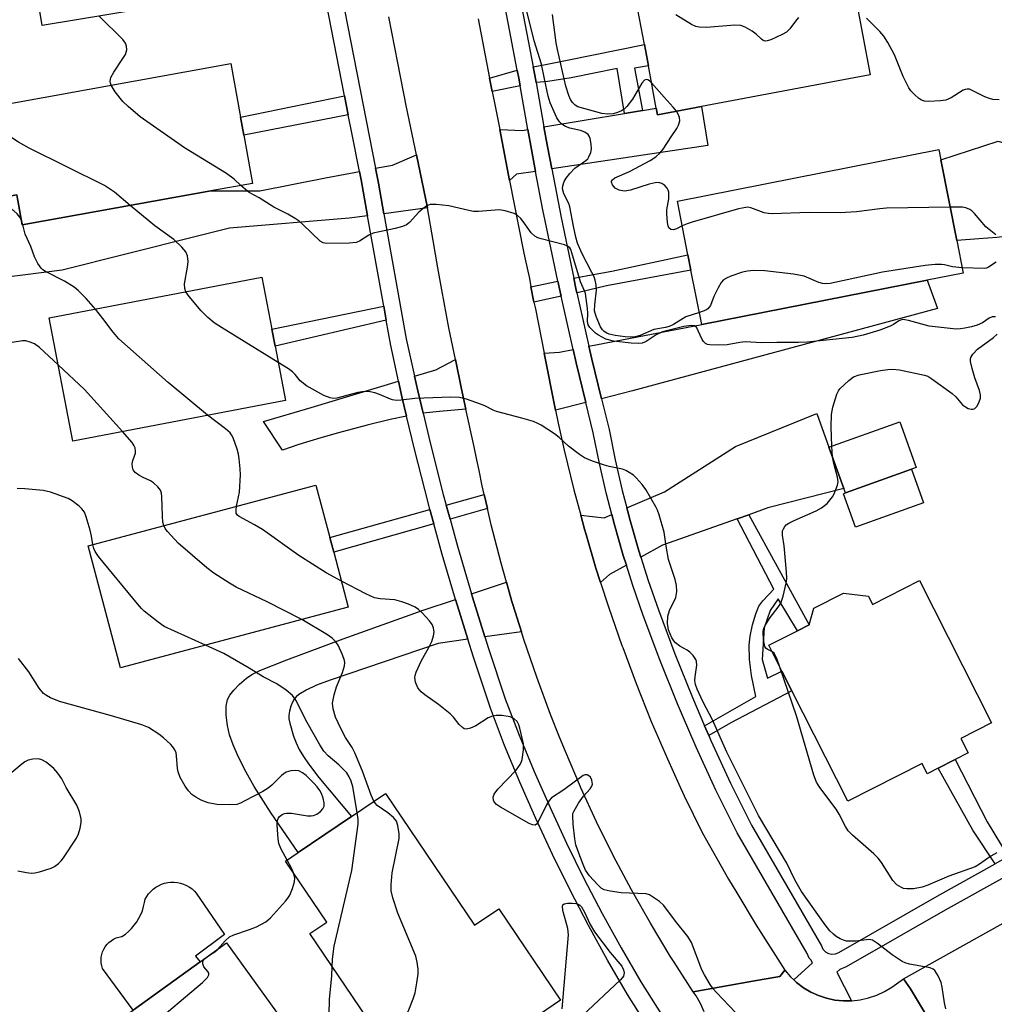
# Model space of a CAD drawing. Units: inches. Extents: x 1297759 to 1303760, y 485451 to 489451.
# Drawn here: x 1299329 to 1299559, y 487505 to 487737 of the extents above; entities that cross this region are included whole.
import ezdxf

# ---------------------------------------------------------------- set-up
doc = ezdxf.new("R2010")
doc.units = ezdxf.units.IN
doc.header["$MEASUREMENT"] = 0
for name, color, linetype in [('BLDG-Footprint', 5, 'Continuous'), ('CULTRL-Pad', 6, 'Continuous'), ('TRANS-Driveway', 251, 'Continuous'), ('TRANS-Non Street Sidewalk', 7, 'Continuous'), ('TRANS-Road', 130, 'Continuous'), ('TRANS-Street Sidewalk', 7, 'Continuous'), ('Undefined', 1, 'Continuous')]:
    doc.layers.add(name, color=color, linetype=linetype)

msp = doc.modelspace()

# ---------------------------------------------------------------- linework, layer by layer
at = {"layer": 'BLDG-Footprint'}
for points, elevation in [([(1299365.37, 487741.13), (1299334.33, 487736.02), (1299329, 487768.39), (1299363.39, 487774.06), (1299363.7, 487772.19), (1299365.52, 487761.09), (1299362.18, 487760.54)], 355.31), ([(1299490.09, 487716.83), (1299479.72, 487714.89), (1299479.43, 487716.45), (1299477.56, 487726.47), (1299476.62, 487731.49), (1299474.3, 487743.86), (1299524.56, 487753.27), (1299529.98, 487724.3)], 360.24), ([(1299374.17, 487696.89), (1299329.59, 487688.86), (1299328.31, 487695.99), (1299315.67, 487693.72), (1299311.86, 487714.9), (1299378.9, 487726.98), (1299381.18, 487714.3), (1299381.94, 487710.08), (1299384, 487698.66)], 353.6), ([(1299543.46, 487675.78), (1299490.17, 487665.3), (1299487.64, 487678.16), (1299486.93, 487681.78), (1299484.43, 487694.5), (1299546.21, 487706.65), (1299546.69, 487704.2), (1299550.43, 487685.19), (1299551.95, 487677.45)], 356.74), ([(1299391.79, 487647.37), (1299341.54, 487637.75), (1299335.97, 487666.86), (1299386.22, 487676.48), (1299388.58, 487664.17), (1299389.34, 487660.19)], 350.24), ([(1299539.76, 487631.08), (1299524.15, 487625.48), (1299523.76, 487626.56), (1299520.25, 487636.34), (1299536.97, 487642.33), (1299540.86, 487631.47)], 354.44), ([(1299406.65, 487598.52), (1299352.84, 487584.15), (1299345.15, 487612.99), (1299398.95, 487627.36), (1299402.27, 487614.94), (1299403.2, 487611.45)], 347.94), ([(1299541.65, 487604.78), (1299558.7, 487571.15), (1299551.41, 487567.45), (1299553.15, 487564.02), (1299550.06, 487562.45), (1299546.02, 487560.4), (1299543.47, 487559.11), (1299542.24, 487561.54), (1299524.7, 487552.64), (1299511.5, 487578.67), (1299509.14, 487583.33), (1299506.03, 487589.48), (1299512.79, 487592.91), (1299515.58, 487594.32), (1299516.65, 487598.21), (1299523.68, 487601.77), (1299529.57, 487601.09), (1299530.55, 487599.15)], 355.23), ([(1299415.4, 487554.42), (1299436.49, 487523.28), (1299442.19, 487527.14), (1299456.82, 487505.54), (1299443.17, 487496.3), (1299440.21, 487494.29), (1299435.77, 487491.28), (1299430.12, 487499.62), (1299417.86, 487491.32), (1299397.56, 487521.31), (1299401.59, 487524.04), (1299391.82, 487538.46), (1299394.77, 487540.45), (1299407.41, 487549.01)], 348.72), ([(1299389.46, 487459.54), (1299386.21, 487457.2), (1299380.23, 487465.5), (1299354.01, 487501.91), (1299355.83, 487503.22), (1299371.67, 487514.63), (1299377.89, 487519.11), (1299410.1, 487474.41), (1299400.35, 487467.39), (1299396.68, 487464.75)], 346.51)]:
    msp.add_lwpolyline(points, close=True, dxfattribs=dict(at, elevation=elevation))
at = {"layer": 'CULTRL-Pad'}
for points in [[(1299555.65, 487685.6), (1299550.43, 487685.19), (1299546.69, 487704.2), (1299560.27, 487708.65), (1299563.09, 487707.78), (1299564.84, 487707.12), (1299566.21, 487706.44), (1299567.16, 487705.71), (1299567.6, 487705.1), (1299567.95, 487704.28), (1299568.24, 487703.21), (1299568.44, 487702.01), (1299568.61, 487698.95), (1299568.42, 487695.65), (1299568.02, 487693.83), (1299567.27, 487691.67), (1299566.36, 487689.78), (1299565.47, 487688.52), (1299564.1, 487687.43), (1299562.15, 487686.36), (1299561.19, 487686.06), (1299559.92, 487685.86)], [(1299542.61, 487623.14), (1299526.5, 487617.37), (1299523.66, 487625.31), (1299524.15, 487625.48), (1299539.76, 487631.08)], [(1299371.67, 487514.63), (1299355.83, 487503.22), (1299348.55, 487513.07), (1299348.36, 487513.71), (1299348.24, 487514.37), (1299348.2, 487515.04), (1299348.24, 487515.72), (1299348.36, 487516.38), (1299348.56, 487517.02), (1299348.84, 487517.63), (1299349.18, 487518.21), (1299349.59, 487518.74), (1299350.06, 487519.22), (1299350.59, 487519.64), (1299351.16, 487519.99), (1299351.77, 487520.28), (1299352.4, 487520.49), (1299353.06, 487520.62), (1299353.15, 487520.63), (1299353.95, 487521.2), (1299354.71, 487521.84), (1299355.42, 487522.54), (1299356.06, 487523.29), (1299356.65, 487524.09), (1299357.16, 487524.93), (1299357.61, 487525.81), (1299357.99, 487526.73), (1299358.28, 487527.68), (1299358.51, 487528.64), (1299358.63, 487529.43), (1299359.01, 487530.1), (1299359.45, 487530.72), (1299359.96, 487531.29), (1299360.52, 487531.8), (1299361.14, 487532.26), (1299361.8, 487532.64), (1299362.5, 487532.96), (1299363.22, 487533.2), (1299363.97, 487533.36), (1299364.73, 487533.45), (1299365.49, 487533.45), (1299366.25, 487533.38), (1299367, 487533.22), (1299367.73, 487532.99), (1299368.43, 487532.69), (1299369.09, 487532.31), (1299369.71, 487531.86), (1299370.28, 487531.36), (1299370.72, 487530.89), (1299377.35, 487521.07), (1299370.56, 487515.96)]]:
    msp.add_lwpolyline(points, close=True, dxfattribs=at)
at = {"layer": 'TRANS-Driveway'}
for points in [[(1299454.71, 487702.09), (1299453.69, 487707.4), (1299453.62, 487707.79), (1299452.87, 487712.04), (1299471.9, 487715.2), (1299476.16, 487715.91), (1299479.43, 487716.45), (1299479.72, 487714.89), (1299490.09, 487716.83), (1299491.59, 487707.59)], [(1299449.09, 487711.41), (1299449.91, 487706.71), (1299450.91, 487701.52), (1299446.36, 487700.85), (1299444.78, 487699.34), (1299442.42, 487711.44), (1299447.84, 487711.21)], [(1299425.4, 487692.89), (1299415.05, 487691.51), (1299413.76, 487698.71), (1299413.32, 487701.12), (1299413.11, 487702.23), (1299417.13, 487702.98), (1299422.78, 487705.45)], [(1299411.18, 487690.99), (1299406.85, 487690.41), (1299378.55, 487688.06), (1299370.07, 487685.99), (1299339, 487678.17), (1299314.75, 487675.1), (1299311.2, 487692.56), (1299315.67, 487693.72), (1299328.31, 487695.99), (1299329.59, 487688.86), (1299374.17, 487696.89), (1299385.76, 487696.91), (1299401.27, 487700.01), (1299409.26, 487701.51), (1299409.65, 487699.54)], [(1299466.5, 487647.77), (1299464.21, 487657.14), (1299463.53, 487660.15), (1299490.17, 487665.3), (1299543.46, 487675.78), (1299545.92, 487669.07), (1299473.79, 487649.6)], [(1299462.78, 487646.84), (1299455.58, 487645.03), (1299452.92, 487658.5), (1299456.56, 487658.8), (1299459.76, 487659.42), (1299460.48, 487656.26)], [(1299434.46, 487645.3), (1299428.22, 487644.78), (1299424.31, 487644.35), (1299423.05, 487649.65), (1299422.31, 487653.07), (1299427.36, 487654.6), (1299431.97, 487657.06), (1299433.32, 487650.44)], [(1299420.42, 487643.66), (1299416.56, 487642.83), (1299411.13, 487641.5), (1299404.34, 487639.73), (1299400.14, 487638.53), (1299394.99, 487636.92), (1299391.13, 487635.63), (1299386.62, 487642.4), (1299397.85, 487645.68), (1299418.53, 487651.93), (1299419.41, 487647.9)], [(1299501.28, 487620.34), (1299498.52, 487619.37), (1299480.88, 487613.16), (1299475.79, 487610.32), (1299475.3, 487611.84), (1299473.25, 487618.94), (1299472.48, 487621.93), (1299481.39, 487625.77), (1299498.14, 487636.48), (1299517.36, 487644.24), (1299520.25, 487636.34), (1299523.76, 487626.56), (1299505.83, 487621.94)], [(1299472.37, 487608.41), (1299468.41, 487606.19), (1299466.27, 487604.35), (1299465.18, 487607.72), (1299462.83, 487615.69), (1299462.45, 487616.96), (1299461.57, 487620.21), (1299467.12, 487619.62), (1299468.91, 487620.39), (1299469.55, 487617.92), (1299471.63, 487610.73)], [(1299447.56, 487592.66), (1299438.92, 487591.46), (1299436, 487600.81), (1299435.76, 487601.61), (1299444.01, 487604.41), (1299445.32, 487599.8), (1299445.53, 487599.12)], [(1299434.89, 487590.9), (1299427.86, 487589.93), (1299402.34, 487581.2), (1299399.15, 487580.01), (1299396.69, 487578.87), (1299394.98, 487577.82), (1299394.35, 487577.3), (1299393.87, 487576.75), (1299393.46, 487576.01), (1299393.09, 487575.05), (1299392.77, 487573.92), (1299392.59, 487572.93), (1299392.61, 487572.11), (1299392.79, 487571.06), (1299393.7, 487567.99), (1299394.31, 487566.38), (1299395.06, 487564.8), (1299396.03, 487563.15), (1299397.21, 487561.41), (1299399.7, 487558.21), (1299407.41, 487549.01), (1299394.77, 487540.45), (1299388.27, 487550.04), (1299384.43, 487556.05), (1299382.48, 487559.51), (1299380.71, 487563), (1299379.4, 487565.93), (1299378.54, 487568.33), (1299378.07, 487570.52), (1299377.8, 487572.99), (1299377.8, 487575.05), (1299378.08, 487576.62), (1299378.61, 487577.66), (1299379.57, 487578.89), (1299380.95, 487580.31), (1299382.55, 487581.71), (1299383.85, 487582.58), (1299385.76, 487583.53), (1299392.13, 487586), (1299405.42, 487590.99), (1299424.37, 487597.75), (1299431.98, 487600.33), (1299432.43, 487598.77)]]:
    msp.add_lwpolyline(points, close=True, dxfattribs=at)
at = {"layer": 'TRANS-Non Street Sidewalk'}
for points in [[(1299476.16, 487715.91), (1299471.9, 487715.2), (1299470.22, 487725.8), (1299459.33, 487723.6), (1299453.81, 487722.73), (1299451.03, 487722.52), (1299450.72, 487724.26), (1299450.35, 487726.2), (1299453.23, 487726.78), (1299458.36, 487727.84), (1299476.62, 487731.49), (1299477.56, 487726.46), (1299474.26, 487725.94)], [(1299447.27, 487721.74), (1299440.68, 487720.37), (1299440.05, 487723.58), (1299446.59, 487725.44), (1299446.95, 487723.57)], [(1299406.64, 487714.88), (1299381.94, 487710.08), (1299381.18, 487714.3), (1299405.76, 487719.35)], [(1299460.67, 487672.78), (1299460.43, 487673.84), (1299459.92, 487676.25), (1299463.25, 487676.88), (1299468.95, 487677.89), (1299486.93, 487681.78), (1299487.64, 487678.16), (1299467.7, 487674.47), (1299461.42, 487672.94)], [(1299456.92, 487671.98), (1299450.53, 487670.6), (1299449.82, 487674.23), (1299456.15, 487675.54), (1299456.68, 487673.02)], [(1299415.61, 487666.34), (1299389.34, 487660.19), (1299388.58, 487664.17), (1299415.02, 487669.64)], [(1299439.53, 487621.8), (1299430.7, 487619.28), (1299429.79, 487622.62), (1299438.76, 487625.13)], [(1299426.87, 487618.19), (1299403.2, 487611.45), (1299402.27, 487614.94), (1299425.95, 487621.55)], [(1299491.82, 487568.18), (1299490.87, 487570.4), (1299502.93, 487577.34), (1299501.92, 487582.33), (1299501.49, 487586.12), (1299501.39, 487589.47), (1299501.63, 487591.66), (1299502.18, 487594.28), (1299502.93, 487596.87), (1299503.7, 487598.7), (1299504.63, 487599.96), (1299507.21, 487602.74), (1299498.52, 487619.37), (1299501.28, 487620.34), (1299515.58, 487594.32), (1299512.79, 487592.91), (1299508.24, 487600.42), (1299506.33, 487597.68), (1299504.96, 487593.57), (1299504.49, 487586.1), (1299505.7, 487581.71), (1299509.14, 487583.33), (1299511.5, 487578.67), (1299497.04, 487571.14)], [(1299562.61, 487539.52), (1299559.49, 487537.78), (1299554.22, 487545.76), (1299546.02, 487560.4), (1299550.06, 487562.45), (1299557.67, 487547.73)]]:
    msp.add_lwpolyline(points, close=True, dxfattribs=at)
at = {"layer": 'TRANS-Road'}
for points in [[(1299437.32, 487737.61), (1299440.05, 487723.58), (1299440.68, 487720.37), (1299441.42, 487716.56), (1299442.42, 487711.44), (1299444.78, 487699.34), (1299448.05, 487682.55), (1299448.33, 487681.1), (1299449.44, 487676.15), (1299449.82, 487674.23), (1299450.53, 487670.6), (1299450.85, 487668.99), (1299452.92, 487658.5), (1299455.58, 487645.03), (1299456.24, 487642.01), (1299457.65, 487635.62), (1299459.94, 487626.26), (1299461.57, 487620.21), (1299462.45, 487616.96), (1299462.83, 487615.69), (1299465.18, 487607.72), (1299466.27, 487604.35), (1299468.13, 487598.55), (1299471.29, 487589.45), (1299471.5, 487588.91), (1299474.67, 487580.42), (1299478.26, 487571.48), (1299482.06, 487562.63), (1299484.8, 487556.63), (1299486.06, 487553.86), (1299490.27, 487545.2), (1299496.52, 487534.18), (1299498.48, 487530.91), (1299503.04, 487523.32), (1299509.82, 487512.63), (1299508.62, 487511.19), (1299502.62, 487510.13), (1299488.17, 487507.58), (1299483.67, 487514.52), (1299482.72, 487516), (1299478.03, 487523.76), (1299473.57, 487531.64), (1299469.33, 487539.65), (1299465.31, 487547.77), (1299461.63, 487555.77), (1299461.53, 487556), (1299457.97, 487564.34), (1299456.59, 487567.77), (1299454.46, 487573.08), (1299451.18, 487581.9), (1299448.13, 487590.82), (1299447.56, 487592.66), (1299445.53, 487599.12), (1299445.32, 487599.8), (1299444.01, 487604.41), (1299442.74, 487608.86), (1299440.4, 487617.98), (1299439.53, 487621.8), (1299438.76, 487625.13), (1299438.3, 487627.16), (1299437.56, 487630.79), (1299437.06, 487633.29), (1299436.43, 487636.39), (1299434.46, 487645.3), (1299433.32, 487650.44), (1299431.97, 487657.06), (1299430.44, 487664.55), (1299428.77, 487673.5), (1299427.8, 487678.7), (1299426.7, 487685.2), (1299425.4, 487692.89), (1299422.78, 487705.45), (1299420.43, 487716.68), (1299418.36, 487727.15), (1299416.2, 487738.07)], [(1299561.8, 487501.97), (1299549.66, 487495.01), (1299549.07, 487494.65), (1299548.13, 487494.07), (1299544.99, 487499.23), (1299543.08, 487502.37), (1299539.5, 487508.25), (1299537.86, 487510.63), (1299566.75, 487526.81)], [(1299490.79, 487502.83), (1299489.9, 487504.78), (1299488.85, 487506.63), (1299488.17, 487507.58), (1299502.62, 487510.13), (1299508.62, 487511.19), (1299509.82, 487512.63), (1299511.13, 487511.1), (1299511.93, 487510.35), (1299512.6, 487509.73), (1299514.21, 487508.52), (1299515.94, 487507.49), (1299517.77, 487506.66), (1299519.68, 487506.03), (1299521.65, 487505.61), (1299523.65, 487505.4), (1299525.58, 487505.41), (1299525.66, 487505.41), (1299527.66, 487505.64), (1299529.63, 487506.09), (1299531.53, 487506.74), (1299533.35, 487507.59), (1299535.07, 487508.64), (1299537.86, 487510.63), (1299539.5, 487508.25), (1299543.08, 487502.37)]]:
    msp.add_lwpolyline(points, dxfattribs=at)
at = {"layer": 'TRANS-Street Sidewalk'}
for points in [[(1299478.06, 487498.34), (1299472.66, 487506.91), (1299467.94, 487515.03), (1299463.41, 487523.26), (1299459.07, 487531.59), (1299454.91, 487540.01), (1299450.95, 487548.52), (1299447.18, 487557.13), (1299443.6, 487565.81), (1299440.22, 487574.57), (1299436.22, 487586.64), (1299434.89, 487590.9), (1299432.43, 487598.77), (1299431.98, 487600.33), (1299428.86, 487610.97), (1299426.87, 487618.19), (1299425.95, 487621.55), (1299425.49, 487623.22), (1299422.34, 487635.54), (1299420.42, 487643.66), (1299419.41, 487647.9), (1299418.53, 487651.93), (1299416.69, 487660.32), (1299415.61, 487666.34), (1299415.02, 487669.64), (1299411.18, 487690.99), (1299409.65, 487699.54), (1299409.26, 487701.51), (1299407.56, 487710.2), (1299406.64, 487714.88), (1299405.76, 487719.35), (1299395.23, 487773.18)], [(1299399.14, 487773.56), (1299413.11, 487702.23), (1299413.32, 487701.12), (1299413.76, 487698.71), (1299415.05, 487691.51), (1299420.36, 487661.95), (1299422.31, 487653.07), (1299423.05, 487649.65), (1299424.31, 487644.35), (1299425.97, 487637.36), (1299429.1, 487625.12), (1299429.79, 487622.62), (1299430.7, 487619.28), (1299432.45, 487612.93), (1299435.76, 487601.61), (1299436, 487600.81), (1299438.92, 487591.46), (1299439.77, 487588.75), (1299443.72, 487576.82), (1299447.05, 487568.19), (1299450.59, 487559.6), (1299454.32, 487551.09), (1299458.24, 487542.66), (1299462.35, 487534.32), (1299466.65, 487526.08), (1299471.14, 487517.94), (1299475.79, 487509.92), (1299483.09, 487498.34)]]:
    msp.add_lwpolyline(points, dxfattribs=at)
for points in [[(1299561.75, 487534.65, 0), (1299547.74, 487526.84, 0), (1299547.71, 487526.82, 0), (1299524.32, 487513.46, 0), (1299522.82, 487512.79, 0), (1299522.11, 487512.23, 0), (1299525.58, 487505.41, 0), (1299523.65, 487505.4, 0), (1299521.65, 487505.61, 0), (1299519.68, 487506.03, 0), (1299517.77, 487506.66, 0), (1299515.94, 487507.49, 0), (1299514.21, 487508.52, 0), (1299512.6, 487509.73, 0), (1299511.93, 487510.35, 0), (1299516.33, 487514.42, 0), (1299515.95, 487515.09, 0), (1299515.6, 487515.47, 0), (1299515.06, 487516.63, 0), (1299498.52, 487545.11, 0), (1299493.54, 487555.23, 0), (1299488.85, 487565.39, 0), (1299485.64, 487572.85, 0), (1299484.42, 487575.67, 0), (1299480.25, 487586.06, 0), (1299476.36, 487596.54, 0), (1299473.9, 487603.6, 0), (1299472.37, 487608.41, 0), (1299471.63, 487610.73, 0), (1299469.55, 487617.92, 0), (1299468.91, 487620.39, 0), (1299467.67, 487625.17, 0), (1299465.99, 487632.46, 0), (1299464.53, 487639.68, 0), (1299462.78, 487646.84, 0), (1299460.48, 487656.26, 0), (1299459.76, 487659.42, 0), (1299456.92, 487671.98, 0), (1299456.68, 487673.02, 0), (1299456.15, 487675.54, 0), (1299453.16, 487689.83, 0), (1299452.66, 487692.41, 0), (1299450.91, 487701.52, 0), (1299449.91, 487706.71, 0), (1299449.09, 487711.41, 0), (1299447.27, 487721.74, 0), (1299446.95, 487723.57, 0), (1299446.59, 487725.44, 0), (1299441.99, 487749.58, 0)], [(1299445.72, 487750.48, 0), (1299450.35, 487726.2, 0), (1299450.72, 487724.26, 0), (1299451.03, 487722.52, 0), (1299452.87, 487712.04, 0), (1299453.62, 487707.79, 0), (1299453.69, 487707.4, 0), (1299454.71, 487702.09, 0), (1299456.92, 487690.59, 0), (1299459.92, 487676.25, 0), (1299460.43, 487673.84, 0), (1299460.67, 487672.78, 0), (1299463.53, 487660.15, 0), (1299464.21, 487657.14, 0), (1299466.5, 487647.77, 0), (1299468.27, 487640.51, 0), (1299469.74, 487633.28, 0), (1299471.4, 487626.08, 0), (1299472.48, 487621.93, 0), (1299473.25, 487618.94, 0), (1299475.3, 487611.84, 0), (1299475.79, 487610.32, 0), (1299477.54, 487604.81, 0), (1299479.97, 487597.84, 0), (1299483.83, 487587.44, 0), (1299487.96, 487577.14, 0), (1299490.87, 487570.4, 0), (1299491.82, 487568.18, 0), (1299492.35, 487566.95, 0), (1299497, 487556.88, 0), (1299501.91, 487546.92, 0), (1299518.46, 487518.41, 0), (1299518.81, 487517.64, 0), (1299519.39, 487517.02, 0), (1299520.13, 487516.61, 0), (1299520.96, 487516.44, 0), (1299521.8, 487516.54, 0), (1299522.58, 487516.88, 0), (1299545.84, 487530.18, 0), (1299559.49, 487537.78, 0)]]:
    msp.add_polyline3d(points, dxfattribs=at)
at = {"layer": 'Undefined'}
for p, q in [((1299329.69, 487688.88, 350), (1299329.41, 487689.86, 350)), ((1299521.09, 487634, 354), (1299520.89, 487636.57, 354))]:
    msp.add_line(p, q, dxfattribs=at)
for points, elevation in [([(1299489.61, 487668.15), (1299486.39, 487667.1), (1299483.49, 487665.32), (1299482.51, 487664.84), (1299481.58, 487664.58), (1299478.88, 487664.09), (1299475.6, 487662.72), (1299474.47, 487662.42), (1299473.42, 487662.35), (1299472.11, 487662.42), (1299469.72, 487662.72), (1299468.26, 487663.02), (1299467.75, 487663.23), (1299467.08, 487663.68), (1299466.71, 487664.06), (1299466.25, 487664.77), (1299465.22, 487667.19), (1299464.87, 487668.55), (1299464.89, 487669.93), (1299465.28, 487673.46), (1299465.22, 487674.71), (1299464.99, 487675.79), (1299464.72, 487676.58), (1299464.24, 487677.64), (1299461.82, 487682.17), (1299460.85, 487684.51), (1299460.42, 487685.97), (1299459.84, 487688.55), (1299459.03, 487693.12), (1299458.75, 487693.92), (1299457.57, 487696.17), (1299457.27, 487697.36), (1299457.33, 487698.11), (1299457.7, 487699.15), (1299458.14, 487699.87), (1299459.02, 487701.01), (1299460.21, 487702.24), (1299462.82, 487704.06), (1299463.22, 487704.44), (1299463.53, 487704.92), (1299463.94, 487705.99), (1299464.11, 487706.85), (1299464.07, 487707.96), (1299463.79, 487709.32), (1299463.58, 487709.81), (1299463.3, 487710.19), (1299462.58, 487710.78), (1299461.54, 487711.16), (1299459.01, 487711.73), (1299458.01, 487712.13), (1299457.31, 487712.51), (1299456.54, 487713.19), (1299455.95, 487714.16), (1299454.39, 487717.73), (1299453.85, 487719.29), (1299453.05, 487723.41), (1299452.27, 487726.84), (1299450.6, 487732.41), (1299447.84, 487743.53)], 356), ([(1299350.6, 487721.88), (1299350.44, 487722.33), (1299350.39, 487722.87), (1299350.54, 487723.68), (1299351.21, 487724.96), (1299353.38, 487728.16), (1299353.96, 487729.17), (1299354.27, 487730.26), (1299354.26, 487731.08), (1299353.98, 487731.8), (1299353.33, 487732.69), (1299347.75, 487738.23)], 354), ([(1299478.3, 487722.48), (1299477.82, 487722.94), (1299477.43, 487723.19), (1299477.04, 487723.24), (1299476.68, 487723.09), (1299476.05, 487722.36), (1299473.83, 487718.56), (1299472.44, 487716.83), (1299471.86, 487716.25), (1299471.22, 487715.81), (1299470.27, 487715.39), (1299469.24, 487715.14), (1299467.92, 487715.02), (1299466.58, 487715.17), (1299460.9, 487716.8), (1299460.25, 487717.15), (1299459.6, 487717.81), (1299459.19, 487718.49), (1299458.76, 487719.48), (1299458.08, 487721.68), (1299456.06, 487730.29), (1299455.78, 487731.9), (1299454.91, 487738.58)], 358), ([(1299513.08, 487737.86), (1299512.34, 487737.02), (1299511.02, 487735.19), (1299510.23, 487734.42), (1299509.21, 487733.83), (1299506.47, 487732.59), (1299505.67, 487732.34), (1299505.15, 487732.32), (1299504.71, 487732.47), (1299504.29, 487732.75), (1299503.02, 487733.96), (1299502.12, 487734.63), (1299500.43, 487735.62), (1299499.42, 487736.01), (1299498.01, 487736.08), (1299491.32, 487735.55), (1299489.6, 487735.57), (1299488.78, 487735.78), (1299487.73, 487736.23), (1299484.02, 487738.55)], 360), ([(1299560.44, 487718.4), (1299559, 487718.52), (1299558.17, 487718.73), (1299557.09, 487719.12), (1299553.95, 487720.72), (1299553.44, 487720.91), (1299552.93, 487720.97), (1299552.46, 487720.88), (1299551.99, 487720.67), (1299549.16, 487718.9), (1299547.9, 487718.37), (1299546.6, 487718.18), (1299543.88, 487718.01), (1299542.83, 487718.12), (1299542.12, 487718.37), (1299541.43, 487718.83), (1299540.58, 487719.57), (1299539.6, 487720.59), (1299539.09, 487721.28), (1299537.82, 487723.97), (1299535.72, 487729.04), (1299534.19, 487731.95), (1299533.25, 487733.47), (1299532.28, 487734.59), (1299529.12, 487737.77)], 360), ([(1299381.26, 487698.17), (1299379.7, 487699.64), (1299377.88, 487701.02), (1299367.97, 487707.1), (1299357.47, 487714.42), (1299354.63, 487716.83), (1299353.39, 487718.01), (1299351.58, 487720.35), (1299350.6, 487721.88)], 354), ([(1299484.18, 487715.73), (1299483.43, 487716.72), (1299481.26, 487719.07), (1299478.3, 487722.48)], 358), ([(1299355.08, 487693.45), (1299351.39, 487696.56), (1299349, 487698.15), (1299331.21, 487706.99), (1299328.67, 487708.45), (1299326.2, 487710.06), (1299325.54, 487710.61), (1299325.02, 487711.2), (1299324.39, 487712.4), (1299324.01, 487713.72), (1299323.59, 487717.02)], 352), ([(1299485.59, 487688.6), (1299484.19, 487687.92), (1299483.47, 487687.69), (1299482.85, 487687.76), (1299482.4, 487688.17), (1299482.22, 487688.64), (1299482.06, 487689.46), (1299481.9, 487691.5), (1299481.94, 487692.38), (1299482.37, 487694.98), (1299482.38, 487696.59), (1299482.26, 487697.08), (1299482, 487697.54), (1299481.44, 487698.15), (1299480.78, 487698.63), (1299479.95, 487698.89), (1299479.15, 487698.83), (1299477.79, 487698.48), (1299473.38, 487697.1), (1299471.98, 487696.85), (1299471.45, 487696.89), (1299470.67, 487697.09), (1299469.74, 487697.56), (1299469.07, 487698.35), (1299468.84, 487698.99), (1299468.86, 487699.19), (1299469.05, 487699.54), (1299469.61, 487699.99), (1299473.09, 487701.52), (1299478.02, 487704.08), (1299479.3, 487704.91), (1299480.35, 487705.88), (1299481.06, 487706.77), (1299482.92, 487709.71), (1299484.29, 487711.66), (1299484.72, 487712.41), (1299484.98, 487713.45), (1299484.95, 487714.23), (1299484.63, 487715.02), (1299484.18, 487715.73)], 358), ([(1299559.63, 487667.12), (1299558.83, 487667.13), (1299558.14, 487666.84), (1299556.53, 487665.74), (1299555.28, 487665.13), (1299553.97, 487664.76), (1299552.38, 487664.42), (1299551.31, 487664.27), (1299550.31, 487664.23), (1299543.9, 487664.95), (1299539.01, 487666.29), (1299538.18, 487666.45), (1299537.65, 487666.46), (1299536.77, 487666.2), (1299535.5, 487665.34), (1299534.74, 487664.94), (1299532.29, 487663.98), (1299528.34, 487662.75), (1299525.77, 487662.22), (1299515.1, 487661.1), (1299513.01, 487661.02), (1299507.95, 487661.05), (1299504.42, 487660.96), (1299500.48, 487661.23), (1299499.19, 487661.09), (1299496.2, 487660.51), (1299494.13, 487660.41), (1299492.09, 487660.47), (1299491.55, 487660.58), (1299491.1, 487660.8), (1299490.59, 487661.29), (1299490.3, 487661.75), (1299489.37, 487663.85), (1299488.98, 487664.55), (1299488.47, 487664.98), (1299487.69, 487665.1), (1299485.92, 487664.8), (1299480.93, 487663.54), (1299479.38, 487662.84), (1299477.04, 487661.3), (1299476.09, 487660.86), (1299475.29, 487660.78), (1299473.53, 487660.87), (1299469.35, 487661.35), (1299467.51, 487661.88), (1299465.77, 487662.8), (1299465.09, 487663.28), (1299464.27, 487664.01), (1299463.72, 487664.6), (1299463.33, 487665.25), (1299463.19, 487666.03), (1299463.27, 487667.98), (1299463.21, 487669.09), (1299462.68, 487672.6), (1299462.46, 487673.29), (1299461.56, 487675.42), (1299459.51, 487682.29), (1299459.2, 487683.04), (1299458.97, 487683.41), (1299458.44, 487683.84), (1299457.74, 487684.14), (1299452.24, 487685.56), (1299451.43, 487685.82), (1299450.74, 487686.17), (1299449.85, 487687.01), (1299448.01, 487689.67), (1299447.45, 487690.35), (1299446.57, 487691.13), (1299445.83, 487691.52), (1299443.69, 487692.18), (1299442.31, 487692.39), (1299437.39, 487692.04), (1299436.24, 487692.04), (1299435.13, 487692.23), (1299430.39, 487693.36), (1299427.42, 487693.69), (1299425.98, 487693.67), (1299425.23, 487693.39), (1299424.34, 487692.77), (1299423.29, 487691.83), (1299421.08, 487689.42), (1299420.41, 487688.91), (1299419.42, 487688.44), (1299417.76, 487687.97), (1299413.98, 487687.24), (1299412.55, 487686.88), (1299411.51, 487686.41), (1299409.31, 487685.05), (1299408.54, 487684.72), (1299406.81, 487684.53), (1299401.48, 487684.42), (1299400.67, 487684.59), (1299399.96, 487685.03), (1299395.89, 487688.97), (1299395, 487689.74), (1299394.08, 487690.39), (1299392.39, 487691.41), (1299389.03, 487693.07), (1299385.58, 487695.23), (1299383.25, 487696.54), (1299382.31, 487697.2), (1299381.26, 487698.17)], 354), ([(1299329.41, 487689.86), (1299329.04, 487690.72), (1299328.42, 487691.5), (1299327.58, 487692.21), (1299326.21, 487693.16), (1299325.48, 487693.58), (1299324.69, 487693.92), (1299321.83, 487694.83)], 350), ([(1299368.28, 487673.04), (1299368, 487673.86), (1299367.95, 487674.96), (1299368.65, 487678.83), (1299368.79, 487680.22), (1299368.65, 487681.51), (1299368.27, 487682.47), (1299367.34, 487683.56), (1299365.4, 487685.38), (1299360.88, 487688.67), (1299355.08, 487693.45)], 352), ([(1299548.88, 487693.06), (1299533.86, 487692.8), (1299532.28, 487692.68), (1299526.73, 487691.94), (1299522.89, 487691.72), (1299515.55, 487691.8), (1299506.81, 487691.51), (1299505.95, 487691.55), (1299504.95, 487691.72), (1299501.8, 487692.88), (1299501.08, 487693.01), (1299500.57, 487693), (1299498.84, 487692.62), (1299487.89, 487689.5), (1299486.75, 487689.12), (1299485.59, 487688.6)], 358), ([(1299559.68, 487686.52), (1299557.35, 487688.41), (1299554.64, 487691.57), (1299554.02, 487692.18), (1299553.57, 487692.49), (1299552.6, 487692.89), (1299551.8, 487693.05), (1299548.88, 487693.06)], 358), ([(1299346.86, 487668.94), (1299344.7, 487671.46), (1299342.83, 487673.32), (1299341.88, 487674.12), (1299339.56, 487675.57), (1299335.11, 487677.82), (1299334.44, 487678.25), (1299334.05, 487678.61), (1299333.23, 487679.76), (1299332.44, 487681.29), (1299331.62, 487683.72), (1299330.29, 487686.69), (1299329.69, 487688.88)], 350), ([(1299559.78, 487680.03), (1299557.94, 487678.86), (1299557.46, 487678.63), (1299557, 487678.53), (1299551.7, 487678.74)], 356), ([(1299551.7, 487678.74), (1299549.42, 487678.93), (1299547.59, 487679.41), (1299546.81, 487679.53), (1299545.36, 487679.49), (1299543.02, 487679.25), (1299532.9, 487677.72), (1299521.64, 487675.23), (1299520.52, 487675.02), (1299519.52, 487674.95), (1299518.7, 487675.04), (1299517.86, 487675.27), (1299514.38, 487676.7), (1299511.83, 487677.23), (1299505.1, 487678), (1299502.43, 487678.06), (1299500.96, 487677.95), (1299499.84, 487677.66), (1299497.06, 487676.72), (1299496, 487676.28), (1299495.3, 487675.84), (1299494.78, 487675.22), (1299494.08, 487674), (1299493.06, 487671.93), (1299492.21, 487669.83), (1299491.96, 487669.37), (1299491.61, 487669), (1299491.16, 487668.73), (1299489.61, 487668.15)], 356), ([(1299390.08, 487656.3), (1299376.64, 487664.57), (1299374.93, 487665.69), (1299373.45, 487666.99), (1299371.85, 487668.58), (1299369.05, 487671.92), (1299368.28, 487673.04)], 352), ([(1299373.37, 487643.84), (1299364.1, 487651.63), (1299352.44, 487661.95), (1299351.06, 487663.46), (1299348.64, 487666.74), (1299346.86, 487668.94)], 350), ([(1299338.1, 487655.75), (1299333.67, 487659.87), (1299332.49, 487660.7), (1299331.47, 487661.16), (1299330.42, 487661.44), (1299329.62, 487661.42), (1299327.18, 487661.06), (1299326.64, 487661.09), (1299326.1, 487661.23), (1299325.11, 487661.72), (1299320.31, 487664.55), (1299319.16, 487665.36), (1299317.56, 487666.66)], 348), ([(1299520.89, 487636.57), (1299520.75, 487641.1), (1299520.87, 487644.03), (1299521.19, 487645.76), (1299522.13, 487648.86), (1299522.5, 487649.63), (1299522.83, 487650.08), (1299524.91, 487652.08), (1299526.06, 487652.92), (1299527.39, 487653.42), (1299532.43, 487654.41), (1299534.14, 487654.67), (1299535.28, 487654.75), (1299536.95, 487654.56), (1299542.82, 487653.36), (1299543.6, 487653.06), (1299544.59, 487652.45), (1299549.36, 487648.99), (1299550.22, 487648.22), (1299551.83, 487646.34), (1299552.48, 487645.82), (1299553.18, 487645.49), (1299553.9, 487645.29), (1299554.34, 487645.28), (1299554.74, 487645.44), (1299555.24, 487646.03), (1299555.77, 487647.06), (1299556.04, 487647.89), (1299556.08, 487648.66), (1299555.81, 487649.74), (1299554.69, 487652.68), (1299554.06, 487654.9), (1299553.71, 487656.55), (1299553.69, 487657.08), (1299553.77, 487657.5), (1299554.22, 487658.27), (1299555.37, 487659.48), (1299559.1, 487662.27), (1299560.03, 487663.03)], 354), ([(1299547.85, 487503.51), (1299547.57, 487504.92), (1299547.03, 487508.65), (1299546.77, 487509.77), (1299546.05, 487511.36), (1299545.28, 487512.56), (1299544.89, 487512.92), (1299544.16, 487513.25), (1299539.3, 487514.11), (1299538.27, 487514.39), (1299537.52, 487514.7), (1299535.15, 487516.26), (1299531.74, 487519.01), (1299530.57, 487519.75), (1299529.77, 487519.89), (1299526.62, 487519.53), (1299525.23, 487519.49), (1299524.42, 487519.55), (1299523.65, 487519.75), (1299522.91, 487520.09), (1299521.97, 487520.63), (1299521.3, 487521.14), (1299520.46, 487521.99), (1299519.35, 487523.36), (1299513.74, 487531.25), (1299512.2, 487534.03), (1299510.31, 487537.95), (1299503.63, 487549.23), (1299496.09, 487564.21), (1299492.71, 487571.86), (1299490.51, 487576), (1299489.08, 487579.08), (1299488.69, 487580.2), (1299488.56, 487581.13), (1299488.61, 487581.98), (1299489.02, 487584.81), (1299488.96, 487585.61), (1299488.77, 487586.11), (1299488.16, 487587.03), (1299487.39, 487587.85), (1299486.7, 487588.31), (1299484.99, 487589.23), (1299483.94, 487590.04), (1299483.56, 487590.52), (1299483.14, 487591.27), (1299482.36, 487593.15), (1299482.06, 487594.63), (1299482.2, 487596.36), (1299482.58, 487597.73), (1299484.06, 487600.77), (1299484.27, 487602.16), (1299484.23, 487603.58), (1299483.88, 487604.99), (1299482.36, 487609.75), (1299481.74, 487612.88), (1299481.29, 487616.21), (1299480.12, 487620.34), (1299479.74, 487621.42), (1299479.35, 487622.22), (1299476.97, 487626.33), (1299476.06, 487627.51), (1299474.68, 487629.09), (1299474.02, 487629.69), (1299473.04, 487630.36), (1299472.25, 487630.78), (1299471.44, 487631.07), (1299468.3, 487631.73), (1299467.16, 487632.04), (1299464.37, 487633.03), (1299462.45, 487633.82), (1299461.27, 487634.58), (1299458.72, 487636.57), (1299456.52, 487638.56), (1299455.36, 487639.43), (1299452.22, 487641.52), (1299451.46, 487641.93), (1299450.39, 487642.34), (1299447.62, 487643.16), (1299441.68, 487644.76), (1299440.88, 487645.07), (1299438.92, 487646.07), (1299437.87, 487646.51), (1299434.57, 487647.63), (1299432.89, 487648.06), (1299430.86, 487648.11), (1299422.34, 487647.79), (1299419.1, 487647.4), (1299417.96, 487647.37), (1299417.12, 487647.47), (1299416.59, 487647.62), (1299414.04, 487648.76), (1299412.93, 487649.18), (1299411.83, 487649.39), (1299410.45, 487649.45), (1299408.86, 487649.27), (1299403.91, 487647.91), (1299403.1, 487647.83), (1299402.34, 487647.95), (1299400.87, 487648.51), (1299396.73, 487650.84), (1299395.3, 487652.02), (1299394.06, 487653.51), (1299393.46, 487654.11), (1299392.51, 487654.79), (1299390.08, 487656.3)], 352), ([(1299353.29, 487640), (1299344.26, 487649.96), (1299338.1, 487655.75)], 348), ([(1299380.26, 487622.37), (1299380.94, 487625.7), (1299381.15, 487629.73), (1299381.11, 487631.18), (1299380.87, 487633.52), (1299380.69, 487634.68), (1299380.41, 487635.8), (1299379.44, 487638.5), (1299379.06, 487639.25), (1299378.73, 487639.7), (1299377.64, 487640.65), (1299373.37, 487643.84)], 350), ([(1299363.03, 487617.77), (1299362.84, 487618.59), (1299362.7, 487619.98), (1299362.6, 487624.56), (1299362.47, 487625.43), (1299362.24, 487626.11), (1299361.66, 487626.97), (1299360.64, 487627.88), (1299359.93, 487628.32), (1299358.14, 487629.15), (1299357.17, 487629.7), (1299356.31, 487630.34), (1299355.83, 487630.92), (1299355.61, 487631.62), (1299355.59, 487632.39), (1299355.73, 487633.15), (1299356.33, 487634.87), (1299356.37, 487635.39), (1299356.27, 487636.16), (1299356.06, 487636.66), (1299355.58, 487637.38), (1299353.29, 487640)], 348), ([(1299506.77, 487588.01), (1299505.64, 487588.55), (1299505.35, 487588.8), (1299505.11, 487589.21), (1299504.79, 487590.78), (1299504.68, 487592.73), (1299504.84, 487593.54), (1299505.38, 487594.57), (1299506.38, 487596.03), (1299508.27, 487598.51), (1299508.85, 487599.46), (1299509.41, 487601.08), (1299510.17, 487604.15), (1299510.31, 487605.29), (1299510.25, 487606.76), (1299509.67, 487612.98), (1299509.25, 487615.5), (1299509.29, 487616.5), (1299509.48, 487616.99), (1299509.84, 487617.57), (1299510.16, 487617.91), (1299510.77, 487618.34), (1299511.99, 487618.95), (1299517.24, 487621.23), (1299518.52, 487621.94), (1299519.79, 487623), (1299521.05, 487624.53), (1299521.46, 487625.26), (1299521.9, 487626.28), (1299522.25, 487627.33), (1299522.39, 487628.12), (1299522.28, 487629.2), (1299521.36, 487632.46), (1299521.09, 487634)], 354), ([(1299346.28, 487613.3), (1299345.96, 487615.26), (1299345.61, 487616.69), (1299344.72, 487619.83), (1299344.29, 487620.91), (1299343.7, 487621.76), (1299343.06, 487622.36), (1299341.41, 487623.6), (1299340.4, 487624.19), (1299336.26, 487625.67), (1299334.55, 487626.04), (1299330.16, 487626.46), (1299328.41, 487626.54)], 346), ([(1299405.02, 487604.64), (1299401.38, 487606.57), (1299394.96, 487610.7), (1299386.34, 487616.85), (1299384.46, 487617.97), (1299380.85, 487619.88), (1299380.44, 487620.21), (1299380.16, 487620.68), (1299380.11, 487621.44), (1299380.26, 487622.37)], 350), ([(1299395.69, 487595.59), (1299387.45, 487599.75), (1299380.11, 487603.25), (1299378.58, 487604.14), (1299374.83, 487606.55), (1299373.22, 487607.8), (1299366.44, 487613.6), (1299363.89, 487616.38), (1299363.38, 487617.06), (1299363.03, 487617.77)], 348), ([(1299372.91, 487589.51), (1299363.16, 487593.9), (1299361.69, 487594.9), (1299358.42, 487597.52), (1299357.77, 487598.13), (1299356.8, 487599.24), (1299347.58, 487610.45), (1299346.81, 487611.64), (1299346.53, 487612.33), (1299346.28, 487613.3)], 346), ([(1299499.67, 487501.09), (1299493.64, 487507.41), (1299492.87, 487508.29), (1299492.2, 487509.25), (1299490.84, 487511.54), (1299490.23, 487512.73), (1299487.73, 487519.18), (1299486.91, 487520.66), (1299484, 487524.26), (1299481.21, 487527.92), (1299480.16, 487528.88), (1299478.56, 487530.04), (1299477.84, 487530.45), (1299477.03, 487530.68), (1299471.11, 487530.95), (1299468.5, 487531.31), (1299467.13, 487531.66), (1299466.43, 487532.08), (1299465.61, 487532.84), (1299463.68, 487534.96), (1299462.71, 487536.29), (1299462.12, 487537.66), (1299460.87, 487540.97), (1299460.45, 487542.27), (1299460.21, 487543.69), (1299459.81, 487547.15), (1299459.68, 487549.15), (1299459.75, 487549.7), (1299459.92, 487550.21), (1299461.05, 487552.17), (1299462.21, 487553.81), (1299463.8, 487555.5), (1299464.23, 487556.19), (1299464.33, 487556.65), (1299464.32, 487557.13), (1299464.2, 487557.62), (1299463.86, 487558.3), (1299463.53, 487558.64), (1299463.12, 487558.83), (1299462.66, 487558.85), (1299462.19, 487558.67), (1299457.61, 487555.33), (1299454.7, 487553.37), (1299454.13, 487552.75), (1299453.51, 487551.79), (1299451.45, 487547.59), (1299451.16, 487547.19), (1299450.81, 487546.95), (1299450.16, 487547.02), (1299449.41, 487547.36), (1299442.65, 487551.23), (1299441.67, 487551.86), (1299441.12, 487552.43), (1299440.95, 487552.87), (1299440.89, 487553.58), (1299441.1, 487554.29), (1299441.97, 487555.42), (1299446.29, 487559.92), (1299447.24, 487561.26), (1299447.61, 487561.99), (1299447.77, 487562.51), (1299448.09, 487564.74), (1299448.03, 487566.16), (1299447.19, 487569.88), (1299446.93, 487570.7), (1299446.56, 487571.42), (1299445.86, 487572.12), (1299444.91, 487572.57), (1299442.96, 487572.87), (1299441.56, 487572.88), (1299440.74, 487572.7), (1299439.69, 487572.29), (1299436.78, 487570.43), (1299435.49, 487569.85), (1299434.47, 487569.64), (1299434.02, 487569.75), (1299433.61, 487570.01), (1299432.85, 487570.77), (1299431.52, 487572.48), (1299430.7, 487573.28), (1299427.94, 487575.45), (1299424.77, 487577.73), (1299423.85, 487578.48), (1299423.09, 487579.44), (1299422.56, 487580.74), (1299422.39, 487581.82), (1299422.46, 487582.34), (1299422.71, 487583.13), (1299423.85, 487585.71), (1299425.79, 487589.07), (1299426.35, 487590.39), (1299426.8, 487591.72), (1299426.91, 487592.54), (1299426.77, 487593.61), (1299426.5, 487594.38), (1299425.87, 487595.29), (1299424.1, 487597.18), (1299423.25, 487597.94), (1299422.42, 487598.47), (1299420.91, 487599.19), (1299419.33, 487599.78), (1299417.66, 487600.19), (1299414.17, 487600.45), (1299412.84, 487600.72), (1299410.75, 487601.66), (1299405.02, 487604.64)], 350), ([(1299412.7, 487552.59), (1299412.04, 487554.04), (1299410.01, 487559.71), (1299408.2, 487564.02), (1299407.55, 487565.29), (1299405.99, 487567.64), (1299404.88, 487569.77), (1299403.62, 487572.48), (1299403.07, 487574.42), (1299402.94, 487575.82), (1299403.31, 487577.73), (1299403.85, 487579.62), (1299405.28, 487583.03), (1299405.72, 487584.59), (1299405.79, 487585.36), (1299405.74, 487585.88), (1299405.31, 487587.21), (1299404.23, 487589.52), (1299403.58, 487590.38), (1299402.83, 487591.13), (1299401.74, 487591.94), (1299395.69, 487595.59)], 348), ([(1299408.74, 487549.91), (1299407.68, 487556.04), (1299407.3, 487557.37), (1299406.85, 487558.37), (1299406.27, 487559.29), (1299405.37, 487560.3), (1299404.38, 487561.24), (1299401.91, 487563.33), (1299400.85, 487564.48), (1299399.93, 487565.95), (1299396.92, 487571.25), (1299394.25, 487576.5), (1299393.47, 487577.59), (1299391.93, 487578.88), (1299389.77, 487580.32), (1299386.54, 487582.05), (1299383.19, 487584.08), (1299377.21, 487587.52), (1299372.91, 487589.51)], 346), ([(1299508.65, 487584.3), (1299508.02, 487586.1), (1299507.57, 487587.16), (1299507.27, 487587.61), (1299506.77, 487588.01)], 354), ([(1299392.18, 487538.7), (1299390.78, 487541.24), (1299390.24, 487542.6), (1299390.06, 487543.74), (1299389.8, 487546.95), (1299389.83, 487547.79), (1299390.07, 487548.54), (1299390.4, 487548.98), (1299391.05, 487549.5), (1299391.54, 487549.73), (1299392.07, 487549.82), (1299393.21, 487549.75), (1299397.04, 487549.18), (1299397.9, 487549.14), (1299398.45, 487549.21), (1299399.18, 487549.54), (1299400.06, 487550.2), (1299400.61, 487550.78), (1299400.91, 487551.46), (1299400.91, 487552.24), (1299400.69, 487553.34), (1299400.33, 487554.41), (1299399.92, 487555.12), (1299399.26, 487556), (1299398.5, 487556.84), (1299396.65, 487558.67), (1299395.81, 487559.35), (1299394.99, 487559.76), (1299394.22, 487559.88), (1299393.06, 487559.78), (1299391.95, 487559.46), (1299390.89, 487558.69), (1299388.6, 487556.4), (1299387.7, 487555.66), (1299386.42, 487554.91), (1299382.21, 487552.68), (1299381.15, 487552.16), (1299380.33, 487551.87), (1299378.68, 487551.73), (1299375.56, 487551.85), (1299373.51, 487552.24), (1299371.87, 487552.86), (1299370.59, 487553.55), (1299369.67, 487554.22), (1299368.91, 487555.03), (1299368.08, 487556.18), (1299366.93, 487558.19), (1299366.42, 487559.52), (1299366.27, 487560.33), (1299366.07, 487563.33), (1299365.93, 487564.08), (1299365.67, 487564.79), (1299365.2, 487565.45), (1299364.63, 487566.06), (1299362.97, 487567.61), (1299361.85, 487568.49), (1299359.4, 487570), (1299357.86, 487570.7), (1299350.66, 487572.8), (1299338.37, 487576.18), (1299336.28, 487577.06), (1299335.29, 487577.6), (1299334.62, 487578.08), (1299333.57, 487579.35), (1299331.15, 487583.2), (1299328.71, 487586.36)], 344), ([(1299559.96, 487540.39), (1299558.5, 487539.63), (1299555.86, 487537.74), (1299554.79, 487537.1), (1299548.55, 487534.86), (1299543.65, 487532.8), (1299542.28, 487532.31), (1299540.22, 487531.91), (1299538.63, 487531.88), (1299537.86, 487532.01), (1299537.38, 487532.18), (1299536.28, 487532.84), (1299535.36, 487533.88), (1299532.67, 487538.14), (1299531.89, 487539.17), (1299530.89, 487540.14), (1299525.78, 487544.56), (1299524.77, 487545.61), (1299524.15, 487546.6), (1299522.68, 487549.52), (1299521.97, 487550.75), (1299518.09, 487555.87), (1299517.3, 487557.09), (1299516.69, 487558.75), (1299512.61, 487572.83), (1299508.65, 487584.3)], 354), ([(1299328.52, 487536.18), (1299330.56, 487535.76), (1299331.72, 487535.61), (1299332.57, 487535.67), (1299333.68, 487535.91), (1299336.42, 487536.76), (1299337.18, 487537.18), (1299338.12, 487537.9), (1299338.77, 487538.51), (1299339.32, 487539.19), (1299342.41, 487543.87), (1299342.88, 487544.9), (1299343.27, 487546.25), (1299343.54, 487547.61), (1299343.54, 487548.43), (1299343.11, 487550.07), (1299342.47, 487551.67), (1299339.95, 487555.89), (1299338.9, 487557.9), (1299338, 487559.26), (1299337.07, 487560.31), (1299335.23, 487561.83), (1299334.25, 487562.43), (1299333.45, 487562.63), (1299332.05, 487562.58), (1299330.95, 487562.31), (1299330.2, 487561.9), (1299329.5, 487561.39), (1299326.16, 487558.63)], 342), ([(1299416.06, 487493.99), (1299420.22, 487501.71), (1299420.94, 487503.27), (1299422.01, 487505.91), (1299422.42, 487507.29), (1299422.84, 487509.64), (1299423.14, 487511.71), (1299423.16, 487512.87), (1299422.96, 487514.59), (1299422.6, 487516), (1299418.32, 487526.17), (1299417.2, 487529.75), (1299416.79, 487531.42), (1299416.75, 487532.82), (1299417.05, 487535.64), (1299418.67, 487543.76), (1299418.69, 487544.91), (1299418.37, 487546.87), (1299418, 487547.91), (1299417.31, 487548.76), (1299416.02, 487549.86), (1299413.47, 487551.61), (1299413.04, 487552.07), (1299412.7, 487552.59)], 348), ([(1299402.86, 487513.48), (1299402.89, 487515.26), (1299403.32, 487518.36), (1299407.48, 487536.2), (1299408.94, 487547.16), (1299408.97, 487548.3), (1299408.74, 487549.91)], 346), ([(1299393.69, 487535.69), (1299393.23, 487536.78), (1299392.18, 487538.7)], 344), ([(1299375.76, 487517.58), (1299377.52, 487519.61), (1299378.58, 487520.53), (1299379.63, 487521.03), (1299383.3, 487522.3), (1299384.93, 487522.94), (1299387.18, 487524.1), (1299388.29, 487525), (1299391.84, 487528.99), (1299392.38, 487529.69), (1299392.81, 487530.43), (1299393.47, 487531.98), (1299393.96, 487533.56), (1299394, 487534.5), (1299393.69, 487535.69)], 344), ([(1299457.21, 487503.53), (1299458.69, 487520.99), (1299458.53, 487522.49), (1299457.38, 487526.76), (1299457.24, 487527.77), (1299457.35, 487528.14), (1299457.68, 487528.35), (1299458.43, 487528.47), (1299459.58, 487528.49), (1299460.44, 487528.42), (1299460.97, 487528.29), (1299461.4, 487528.02), (1299461.74, 487527.62), (1299462.43, 487526.37), (1299463.83, 487523.47), (1299464.8, 487521.76), (1299468.51, 487516.85), (1299471.27, 487513.59), (1299471.72, 487512.74), (1299471.84, 487512), (1299471.68, 487511.28), (1299470.99, 487510.41), (1299461.91, 487501.87)], 350), ([(1299374.28, 487516.51), (1299375.09, 487517.02), (1299375.76, 487517.58)], 344), ([(1299357.81, 487496.62), (1299358.55, 487497.93), (1299359.69, 487499.23), (1299372.15, 487509.74), (1299373.37, 487510.93), (1299373.67, 487511.54), (1299373.68, 487511.93), (1299373.48, 487512.33), (1299372.49, 487513.49), (1299372.23, 487514.13), (1299372.26, 487514.77), (1299372.62, 487515.31)], 344), ([(1299372.62, 487515.31), (1299373.26, 487515.85), (1299374.28, 487516.51)], 344), ([(1299396.07, 487493.88), (1299401.06, 487499.91), (1299401.58, 487500.62), (1299401.95, 487501.38), (1299402.12, 487502.2), (1299402.2, 487505.72), (1299402.77, 487511.29), (1299402.86, 487513.48)], 346)]:
    msp.add_lwpolyline(points, dxfattribs=dict(at, elevation=elevation))

doc.saveas('drawing.dxf')
